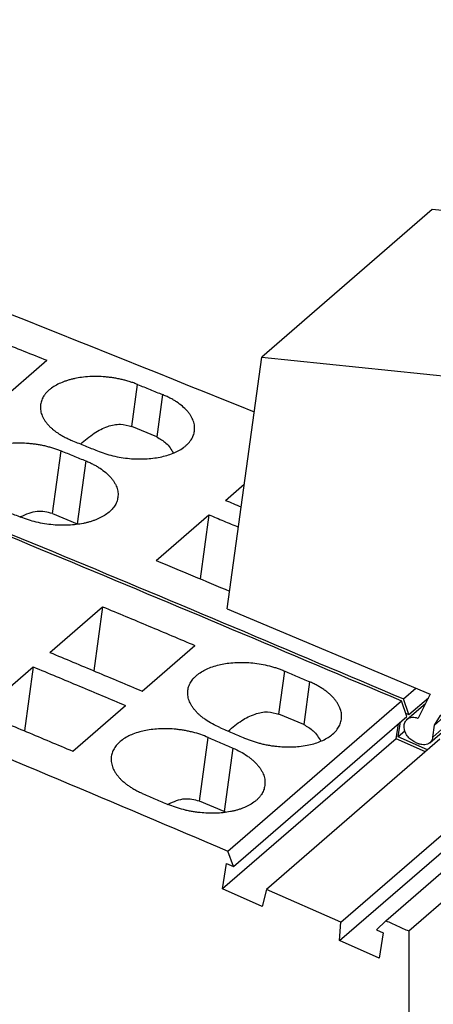
# Model space of a CAD drawing. Units: millimetres. Extents: x -1168 to -871, y -1143 to -933.
# Drawn here: x -920 to -912, y -1067 to -1050 of the extents above; entities that cross this region are included whole.
import ezdxf

# ---------------------------------------------------------------- set-up
doc = ezdxf.new("R2010")
doc.units = ezdxf.units.MM
doc.layers.add('1', color=7, linetype='Continuous')

# ---------------------------------------------------------------- blocks, each defined once
blk = doc.blocks.new('L_L_KGG_GN_6021-select__1', base_point=(-1831.854, -2132.909))
at = {"color": 7, "linetype": 'Continuous'}
for p, q in [((-1824.762, -2105.58), (-1830.662, -2110.69)), ((-1806.855, -2107.43), (-1824.762, -2105.58)), ((-1806.855, -2107.43), (-1812.755, -2112.539)), ((-1806.855, -2107.43), (-1802.991, -2109.054)), ((-1808.891, -2114.163), (-1802.991, -2109.054)), ((-1802.991, -2109.054), (-1796.416, -2114.088)), ((-1831.854, -2119.404), (-1830.662, -2110.69)), ((-1830.662, -2110.69), (-1812.755, -2112.539)), ((-1812.755, -2112.539), (-1808.891, -2114.163)), ((-1808.891, -2114.163), (-1802.316, -2119.198)), ((-1802.316, -2119.198), (-1796.416, -2114.088)), ((-1796.416, -2114.088), (-1798.292, -2127.8)), ((-1811.338, -2117.694), (-1810.984, -2115.106)), ((-1810.657, -2115.294), (-1810.938, -2117.348)), ((-1810.402, -2115.497), (-1810.737, -2117.947)), ((-1811.338, -2117.694), (-1810.938, -2117.348)), ((-1802.316, -2119.198), (-1804.192, -2132.909)), ((-1831.854, -2119.404), (-1824.836, -2122.354)), ((-1800.302, -2120.585), (-1799.852, -2120.195)), ((-1824.836, -2122.354), (-1825.244, -2123.187)), ((-1825.628, -2123.222), (-1824.991, -2122.67)), ((-1824.686, -2123.422), (-1824.276, -2123.066)), ((-1824.686, -2123.422), (-1824.474, -2123.093)), ((-1824.845, -2124.032), (-1824.073, -2123.364)), ((-1824.743, -2123.835), (-1824.686, -2123.422)), ((-1823.78, -2123.759), (-1822.232, -2124.409)), ((-1825.357, -2124.013), (-1825.229, -2124.067)), ((-1820.78, -2125.064), (-1820.928, -2123.997)), ((-1819.005, -2124.805), (-1820.928, -2123.997)), ((-1821.441, -2124.368), (-1821.338, -2124.829)), ((-1820.78, -2125.064), (-1819.999, -2124.388)), ((-1821.338, -2124.829), (-1821.394, -2125.242)), ((-1819.005, -2124.805), (-1819.005, -2127.647)), ((-1812.898, -2129.093), (-1812.544, -2126.505)), ((-1812.217, -2126.693), (-1812.498, -2128.746)), ((-1801.231, -2127.214), (-1802.796, -2126.556)), ((-1800.756, -2126.803), (-1801.231, -2127.214)), ((-1811.962, -2126.896), (-1812.297, -2129.345)), ((-1815.219, -2130.546), (-1819.005, -2127.647)), ((-1798.292, -2127.8), (-1804.192, -2132.909)), ((-1812.898, -2129.093), (-1812.498, -2128.746)), ((-1811.355, -2132.17), (-1815.219, -2130.546)), ((-1804.192, -2132.909), (-1811.355, -2132.17))]:
    blk.add_line(p, q, dxfattribs=at)
at = {"color": 2, "linetype": 'Continuous'}
for p, q in [((-1824.474, -2123.093), (-1824.426, -2123.051)), ((-1824.743, -2123.835), (-1824.115, -2123.291)), ((-1800.756, -2126.803), (-1802.79, -2125.948))]:
    blk.add_line(p, q, dxfattribs=at)
at = {"color": 7, "linetype": 'Continuous'}
for points, knots in [([(-1812.529, -2115.207), (-1812.425, -2115.135), (-1812.211, -2114.986), (-1811.807, -2114.912), (-1811.38, -2114.951), (-1810.946, -2115.106), (-1810.537, -2115.362), (-1810.177, -2115.704), (-1809.89, -2116.109), (-1809.694, -2116.551), (-1809.603, -2117.002), (-1809.626, -2117.431), (-1809.757, -2117.82), (-1809.935, -2118.01), (-1810.021, -2118.103)], [0, 0, 0, 0, 0.377412, 0.773126, 1.198681, 1.656279, 2.139914, 2.637963, 3.136011, 3.619647, 4.077244, 4.502799, 4.898513, 5.275926, 5.275926, 5.275926, 5.275926]), ([(-1812.934, -2116.176), (-1812.929, -2116.08), (-1812.919, -2115.892), (-1812.838, -2115.627), (-1812.713, -2115.391), (-1812.59, -2115.268), (-1812.529, -2115.207)], [0, 0, 0, 0, 0.287955, 0.561786, 0.824587, 1.081308, 1.081308, 1.081308, 1.081308]), ([(-1811.338, -2117.694), (-1811.452, -2117.616), (-1811.682, -2117.458), (-1811.97, -2117.152), (-1812.206, -2116.809), (-1812.377, -2116.438), (-1812.475, -2116.058), (-1812.493, -2115.688), (-1812.437, -2115.339), (-1812.329, -2115.141), (-1812.277, -2115.044)], [0, 0, 0, 0, 0.413165, 0.833435, 1.252043, 1.660445, 2.051483, 2.420589, 2.766935, 3.094297, 3.094297, 3.094297, 3.094297]), ([(-1810.021, -2118.103), (-1810.117, -2118.171), (-1810.313, -2118.31), (-1810.681, -2118.391), (-1811.074, -2118.376), (-1811.477, -2118.259), (-1811.867, -2118.051), (-1812.222, -2117.763), (-1812.523, -2117.412), (-1812.751, -2117.017), (-1812.903, -2116.601), (-1812.923, -2116.315), (-1812.934, -2116.176)], [0, 0, 0, 0, 0.349825, 0.71443, 1.103806, 1.521049, 1.962833, 2.421073, 2.884863, 3.342402, 3.782897, 4.198497, 4.198497, 4.198497, 4.198497]), ([(-1810.674, -2117.487), (-1810.719, -2117.466), (-1810.81, -2117.424), (-1810.895, -2117.373), (-1810.938, -2117.348)], [0, 0, 0, 0, 0.1480186, 0.2984552, 0.2984552, 0.2984552, 0.2984552]), ([(-1809.824, -2117.876), (-1809.892, -2117.904), (-1810.031, -2117.96), (-1810.258, -2117.993), (-1810.497, -2117.994), (-1810.656, -2117.963), (-1810.737, -2117.947)], [0, 0, 0, 0, 0.2199846, 0.447678, 0.6849731, 0.9327521, 0.9327521, 0.9327521, 0.9327521]), ([(-1800.756, -2126.803), (-1800.581, -2126.63), (-1800.199, -2126.253), (-1799.712, -2125.545), (-1799.248, -2124.724), (-1798.85, -2123.826), (-1798.536, -2122.91), (-1798.329, -2122.032), (-1798.236, -2121.239), (-1798.271, -2120.592), (-1798.406, -2120.067), (-1798.649, -2119.889), (-1798.754, -2119.811)], [0, 0, 0, 0, 0.73785, 1.60698, 2.566061, 3.564705, 4.548919, 5.466006, 6.269631, 6.926166, 7.425752, 7.808018, 7.808018, 7.808018, 7.808018]), ([(-1798.754, -2119.811), (-1798.831, -2119.791), (-1798.996, -2119.747), (-1799.273, -2119.816), (-1799.566, -2119.963), (-1799.751, -2120.113), (-1799.852, -2120.195)], [0, 0, 0, 0, 0.23551, 0.505063, 0.829606, 1.217178, 1.217178, 1.217178, 1.217178]), ([(-1802.304, -2127.576), (-1802.409, -2127.499), (-1802.652, -2127.32), (-1802.788, -2126.795), (-1802.823, -2126.149), (-1802.729, -2125.356), (-1802.522, -2124.478), (-1802.209, -2123.561), (-1801.81, -2122.664), (-1801.347, -2121.843), (-1800.86, -2121.134), (-1800.478, -2120.758), (-1800.302, -2120.585)], [0, 0, 0, 0, 0.382274, 0.881868, 1.538413, 2.34205, 3.259152, 4.243386, 5.242055, 6.201167, 7.070332, 7.808221, 7.808221, 7.808221, 7.808221]), ([(-1802.626, -2124.935), (-1802.509, -2124.768), (-1802.268, -2124.424), (-1801.949, -2123.862), (-1801.652, -2123.262), (-1801.393, -2122.636), (-1801.172, -2122.005), (-1801.062, -2121.579), (-1801.009, -2121.37)], [0, 0, 0, 0, 0.609922, 1.260387, 1.935516, 2.618381, 3.291732, 3.938717, 3.938717, 3.938717, 3.938717]), ([(-1824.474, -2123.093), (-1824.471, -2123.088), (-1824.465, -2123.079), (-1824.457, -2123.072), (-1824.453, -2123.068)], [0, 0, 0, 0, 0.01637869, 0.03261211, 0.03261211, 0.03261211, 0.03261211]), ([(-1824.453, -2123.068), (-1824.439, -2123.059), (-1824.411, -2123.04), (-1824.357, -2123.037), (-1824.301, -2123.051), (-1824.248, -2123.082), (-1824.201, -2123.125), (-1824.18, -2123.162), (-1824.17, -2123.181)], [0, 0, 0, 0, 0.0485765, 0.1005538, 0.1575499, 0.2190418, 0.2829658, 0.3465381, 0.3465381, 0.3465381, 0.3465381]), ([(-1825.357, -2124.013), (-1825.408, -2123.986), (-1825.512, -2123.931), (-1825.631, -2123.797), (-1825.712, -2123.644), (-1825.742, -2123.483), (-1825.721, -2123.33), (-1825.658, -2123.257), (-1825.628, -2123.222)], [0, 0, 0, 0, 0.1723857, 0.3508151, 0.5255444, 0.6881538, 0.8350864, 0.9706151, 0.9706151, 0.9706151, 0.9706151]), ([(-1825.628, -2123.222), (-1825.603, -2123.204), (-1825.55, -2123.167), (-1825.453, -2123.147), (-1825.347, -2123.151), (-1825.279, -2123.175), (-1825.244, -2123.187)], [0, 0, 0, 0, 0.0929307, 0.1899135, 0.2936477, 0.4049017, 0.4049017, 0.4049017, 0.4049017]), ([(-1823.78, -2123.759), (-1823.857, -2123.669), (-1824.009, -2123.492), (-1824.116, -2123.284), (-1824.17, -2123.181)], [0, 0, 0, 0, 0.3519277, 0.698969, 0.698969, 0.698969, 0.698969]), ([(-1824.845, -2124.032), (-1824.87, -2124.05), (-1824.922, -2124.087), (-1825.02, -2124.108), (-1825.125, -2124.104), (-1825.193, -2124.08), (-1825.229, -2124.067)], [0, 0, 0, 0, 0.0929307, 0.1899135, 0.2936477, 0.4049017, 0.4049017, 0.4049017, 0.4049017]), ([(-1824.743, -2123.835), (-1824.751, -2123.873), (-1824.767, -2123.949), (-1824.819, -2124.005), (-1824.845, -2124.032)], [0, 0, 0, 0, 0.1162348, 0.2260173, 0.2260173, 0.2260173, 0.2260173]), ([(-1821.735, -2124.204), (-1821.81, -2124.254), (-1821.962, -2124.354), (-1822.141, -2124.391), (-1822.232, -2124.409)], [0, 0, 0, 0, 0.2662681, 0.5419818, 0.5419818, 0.5419818, 0.5419818]), ([(-1821.735, -2124.204), (-1821.719, -2124.195), (-1821.686, -2124.177), (-1821.623, -2124.18), (-1821.562, -2124.203), (-1821.507, -2124.246), (-1821.463, -2124.302), (-1821.448, -2124.346), (-1821.441, -2124.368)], [0, 0, 0, 0, 0.054432, 0.1137866, 0.1793619, 0.2494503, 0.3205765, 0.3888977, 0.3888977, 0.3888977, 0.3888977]), ([(-1820.78, -2125.064), (-1820.746, -2125.08), (-1820.678, -2125.113), (-1820.621, -2125.163), (-1820.592, -2125.189)], [0, 0, 0, 0, 0.1110962, 0.2260895, 0.2260895, 0.2260895, 0.2260895]), ([(-1821.202, -2125.717), (-1821.234, -2125.683), (-1821.297, -2125.615), (-1821.361, -2125.494), (-1821.4, -2125.367), (-1821.396, -2125.283), (-1821.394, -2125.242)], [0, 0, 0, 0, 0.1398861, 0.2773122, 0.408076, 0.5295522, 0.5295522, 0.5295522, 0.5295522]), ([(-1814.089, -2126.606), (-1813.985, -2126.533), (-1813.771, -2126.384), (-1813.367, -2126.311), (-1812.939, -2126.349), (-1812.506, -2126.504), (-1812.097, -2126.761), (-1811.737, -2127.103), (-1811.45, -2127.508), (-1811.254, -2127.949), (-1811.163, -2128.401), (-1811.186, -2128.83), (-1811.317, -2129.219), (-1811.494, -2129.409), (-1811.581, -2129.501)], [0, 0, 0, 0, 0.377412, 0.773126, 1.198681, 1.656279, 2.139914, 2.637963, 3.136011, 3.619647, 4.077244, 4.502799, 4.898513, 5.275926, 5.275926, 5.275926, 5.275926]), ([(-1812.898, -2129.093), (-1813.012, -2129.015), (-1813.242, -2128.857), (-1813.53, -2128.551), (-1813.766, -2128.207), (-1813.937, -2127.836), (-1814.035, -2127.457), (-1814.053, -2127.087), (-1813.996, -2126.738), (-1813.889, -2126.539), (-1813.836, -2126.443)], [0, 0, 0, 0, 0.413165, 0.833435, 1.252043, 1.660445, 2.051483, 2.420589, 2.766935, 3.094297, 3.094297, 3.094297, 3.094297]), ([(-1814.493, -2127.575), (-1814.489, -2127.479), (-1814.479, -2127.291), (-1814.398, -2127.026), (-1814.273, -2126.79), (-1814.15, -2126.667), (-1814.089, -2126.606)], [0, 0, 0, 0, 0.287955, 0.561786, 0.824587, 1.081308, 1.081308, 1.081308, 1.081308]), ([(-1801.231, -2127.214), (-1801.33, -2127.292), (-1801.511, -2127.436), (-1801.797, -2127.576), (-1802.068, -2127.64), (-1802.229, -2127.597), (-1802.304, -2127.576)], [0, 0, 0, 0, 0.375609, 0.690834, 0.953725, 1.184423, 1.184423, 1.184423, 1.184423]), ([(-1811.581, -2129.501), (-1811.677, -2129.569), (-1811.873, -2129.708), (-1812.241, -2129.79), (-1812.634, -2129.775), (-1813.037, -2129.658), (-1813.427, -2129.449), (-1813.782, -2129.161), (-1814.083, -2128.81), (-1814.311, -2128.416), (-1814.463, -2127.999), (-1814.483, -2127.714), (-1814.493, -2127.575)], [0, 0, 0, 0, 0.349825, 0.71443, 1.103806, 1.521049, 1.962833, 2.421073, 2.884863, 3.342402, 3.782897, 4.198497, 4.198497, 4.198497, 4.198497]), ([(-1812.234, -2128.885), (-1812.279, -2128.864), (-1812.37, -2128.823), (-1812.455, -2128.772), (-1812.498, -2128.746)], [0, 0, 0, 0, 0.1480186, 0.2984552, 0.2984552, 0.2984552, 0.2984552]), ([(-1811.384, -2129.275), (-1811.452, -2129.302), (-1811.591, -2129.358), (-1811.818, -2129.392), (-1812.057, -2129.392), (-1812.216, -2129.361), (-1812.297, -2129.345)], [0, 0, 0, 0, 0.2199846, 0.447678, 0.6849731, 0.9327521, 0.9327521, 0.9327521, 0.9327521])]:
    blk.add_open_spline(points, degree=3, knots=knots, dxfattribs=at)
blk = doc.blocks.new('L-L_ST_GN_6021-select_2__2', base_point=(-1916.404, -2140.932))
at = {"color": 7, "linetype": 'Continuous'}
for p, q in [((-1839.924, -2112.378), (-1838.099, -2110.798)), ((-1834.294, -2113.452), (-1835.152, -2113.091)), ((-1831.915, -2115.646), (-1831.263, -2115.082)), ((-1837.9, -2116.101), (-1837.042, -2116.462)), ((-1834.315, -2117.725), (-1832.49, -2116.144)), ((-1832.49, -2116.144), (-1832.793, -2118.361)), ((-1825.756, -2122.518), (-1825.329, -2122.147)), ((-1825.567, -2123.058), (-1825.756, -2122.518)), ((-1825.567, -2123.058), (-1824.896, -2122.477)), ((-1825.683, -2123.007), (-1825.567, -2123.058)), ((-1825.94, -2123.83), (-1825.857, -2123.309)), ((-1825.708, -2123.63), (-1825.94, -2123.83)), ((-1824.921, -2124.28), (-1825.94, -2123.83))]:
    blk.add_line(p, q, dxfattribs=at)
at = {"color": 2, "linetype": 'Continuous'}
for p, q in [((-1835.152, -2113.091), (-1834.953, -2111.637)), ((-1834.093, -2111.986), (-1834.294, -2113.452)), ((-1837.9, -2116.101), (-1837.603, -2113.931)), ((-1836.743, -2114.281), (-1837.042, -2116.462))]:
    blk.add_line(p, q, dxfattribs=at)
at = {"color": 7, "linetype": 'Continuous'}
for points, knots in [([(-1867.018, -2099.015), (-1860.975, -2101.122), (-1848.833, -2105.355), (-1836.91, -2110.168), (-1830.921, -2112.585)], [0, 0, 0, 0, 19.198446, 38.568542, 38.568542, 38.568542, 38.568542]), ([(-1873.018, -2104.211), (-1865.091, -2106.998), (-1849.145, -2112.604), (-1833.583, -2119.2), (-1825.756, -2122.518)], [0, 0, 0, 0, 25.201415, 50.694676, 50.694676, 50.694676, 50.694676]), ([(-1841.274, -2109.539), (-1840.745, -2109.747), (-1839.686, -2110.165), (-1838.628, -2110.587), (-1838.099, -2110.798)], [0, 0, 0, 0, 1.707286, 3.415879, 3.415879, 3.415879, 3.415879]), ([(-1834.953, -2111.637), (-1834.998, -2111.619), (-1835.084, -2111.585), (-1835.22, -2111.54), (-1835.353, -2111.501), (-1835.493, -2111.466), (-1835.632, -2111.436), (-1835.776, -2111.411), (-1835.921, -2111.39), (-1836.119, -2111.37), (-1836.349, -2111.358), (-1836.627, -2111.364), (-1836.878, -2111.387), (-1837.087, -2111.422), (-1837.239, -2111.457), (-1837.355, -2111.489), (-1837.465, -2111.525), (-1837.602, -2111.577), (-1837.758, -2111.65), (-1837.904, -2111.74), (-1838.007, -2111.821), (-1838.076, -2111.885), (-1838.138, -2111.953), (-1838.208, -2112.046), (-1838.277, -2112.172), (-1838.3, -2112.28), (-1838.311, -2112.333)], [0, 0, 0, 0, 0.145138, 0.277127, 0.427246, 0.562957, 0.708171, 0.854286, 1.001436, 1.148614, 1.451318, 1.691357, 1.981228, 2.206061, 2.328248, 2.447288, 2.568491, 2.674135, 2.887523, 3.085731, 3.185316, 3.280838, 3.367866, 3.461704, 3.630066, 3.791788, 3.791788, 3.791788, 3.791788]), ([(-1834.953, -2111.637), (-1834.81, -2111.695), (-1834.523, -2111.811), (-1834.236, -2111.928), (-1834.093, -2111.986)], [0, 0, 0, 0, 0.4642021, 0.9284993, 0.9284993, 0.9284993, 0.9284993]), ([(-1832.986, -2113.247), (-1832.984, -2113.22), (-1832.978, -2113.162), (-1832.983, -2113.074), (-1832.999, -2112.984), (-1833.026, -2112.895), (-1833.064, -2112.808), (-1833.111, -2112.723), (-1833.169, -2112.636), (-1833.262, -2112.522), (-1833.406, -2112.383), (-1833.568, -2112.262), (-1833.715, -2112.171), (-1833.836, -2112.103), (-1833.964, -2112.04), (-1834.052, -2112.004), (-1834.093, -2111.986)], [0, 0, 0, 0, 0.081375, 0.174327, 0.263772, 0.355878, 0.450871, 0.549795, 0.647183, 0.762339, 0.993167, 1.243675, 1.367415, 1.511729, 1.660395, 1.795539, 1.795539, 1.795539, 1.795539]), ([(-1838.311, -2112.333), (-1838.314, -2112.363), (-1838.32, -2112.421), (-1838.314, -2112.508), (-1838.298, -2112.595), (-1838.272, -2112.68), (-1838.234, -2112.768), (-1838.187, -2112.852), (-1838.128, -2112.939), (-1838.058, -2113.025), (-1837.978, -2113.108), (-1837.888, -2113.188), (-1837.794, -2113.263), (-1837.687, -2113.337), (-1837.577, -2113.404), (-1837.455, -2113.471), (-1837.332, -2113.531), (-1837.245, -2113.568), (-1837.203, -2113.585)], [0, 0, 0, 0, 0.091436, 0.173225, 0.262073, 0.35359, 0.44218, 0.546388, 0.643338, 0.75797, 0.877924, 0.9889, 1.11872, 1.238288, 1.378073, 1.506011, 1.654592, 1.789651, 1.789651, 1.789651, 1.789651]), ([(-1836.927, -2113.697), (-1836.773, -2113.565), (-1836.489, -2113.319), (-1836.019, -2113.081), (-1835.56, -2112.977), (-1835.284, -2113.054), (-1835.152, -2113.091)], [0, 0, 0, 0, 0.60536, 1.124691, 1.570076, 1.973518, 1.973518, 1.973518, 1.973518]), ([(-1836.343, -2113.935), (-1836.257, -2113.967), (-1836.081, -2114.034), (-1835.806, -2114.109), (-1835.521, -2114.166), (-1835.236, -2114.201), (-1834.958, -2114.217), (-1834.689, -2114.214), (-1834.429, -2114.192), (-1834.18, -2114.153), (-1833.947, -2114.095), (-1833.739, -2114.024), (-1833.546, -2113.935), (-1833.402, -2113.847), (-1833.292, -2113.762), (-1833.223, -2113.698), (-1833.159, -2113.628), (-1833.105, -2113.556), (-1833.06, -2113.48), (-1833.025, -2113.402), (-1833, -2113.325), (-1832.991, -2113.272), (-1832.986, -2113.247)], [0, 0, 0, 0, 0.277309, 0.563061, 0.854951, 1.14867, 1.422061, 1.691169, 1.952977, 2.205319, 2.445635, 2.672576, 2.863693, 3.083674, 3.177701, 3.278759, 3.365845, 3.459864, 3.550695, 3.629525, 3.715721, 3.791834, 3.791834, 3.791834, 3.791834]), ([(-1837.203, -2113.585), (-1837.06, -2113.643), (-1836.773, -2113.76), (-1836.486, -2113.876), (-1836.343, -2113.935)], [0, 0, 0, 0, 0.4642021, 0.9284993, 0.9284993, 0.9284993, 0.9284993]), ([(-1834.294, -2113.452), (-1834.18, -2113.516), (-1833.938, -2113.651), (-1833.79, -2113.885), (-1833.712, -2114.009)], [0, 0, 0, 0, 0.386012, 0.81656, 0.81656, 0.81656, 0.81656]), ([(-1840.961, -2114.628), (-1840.956, -2114.6), (-1840.947, -2114.547), (-1840.92, -2114.468), (-1840.886, -2114.393), (-1840.842, -2114.319), (-1840.789, -2114.249), (-1840.729, -2114.183), (-1840.658, -2114.117), (-1840.499, -2113.993), (-1840.206, -2113.839), (-1839.833, -2113.731), (-1839.509, -2113.68), (-1839.258, -2113.659), (-1838.999, -2113.653), (-1838.766, -2113.665), (-1838.568, -2113.685), (-1838.426, -2113.706), (-1838.284, -2113.73), (-1838.143, -2113.761), (-1838.001, -2113.797), (-1837.862, -2113.838), (-1837.729, -2113.882), (-1837.643, -2113.916), (-1837.603, -2113.931)], [0, 0, 0, 0, 0.084837, 0.161493, 0.249661, 0.330616, 0.419324, 0.511483, 0.601439, 0.70659, 1.116843, 1.584916, 1.865381, 2.099617, 2.339657, 2.64236, 2.797929, 2.936688, 3.074574, 3.228017, 3.371801, 3.513847, 3.661492, 3.790974, 3.790974, 3.790974, 3.790974]), ([(-1837.603, -2113.931), (-1837.46, -2113.99), (-1837.173, -2114.106), (-1836.886, -2114.223), (-1836.743, -2114.281)], [0, 0, 0, 0, 0.4642021, 0.9284993, 0.9284993, 0.9284993, 0.9284993]), ([(-1836.743, -2114.281), (-1836.699, -2114.3), (-1836.612, -2114.337), (-1836.489, -2114.397), (-1836.369, -2114.463), (-1836.222, -2114.554), (-1836.056, -2114.678), (-1835.915, -2114.813), (-1835.822, -2114.928), (-1835.762, -2115.015), (-1835.713, -2115.104), (-1835.675, -2115.194), (-1835.649, -2115.281), (-1835.633, -2115.371), (-1835.628, -2115.457), (-1835.634, -2115.515), (-1835.636, -2115.542)], [0, 0, 0, 0, 0.143743, 0.283811, 0.411868, 0.551865, 0.802372, 1.0332, 1.13531, 1.245743, 1.350583, 1.43966, 1.537338, 1.621211, 1.714162, 1.795537, 1.795537, 1.795537, 1.795537]), ([(-1835.636, -2115.542), (-1835.648, -2115.595), (-1835.67, -2115.704), (-1835.753, -2115.855), (-1835.87, -2115.996), (-1836.017, -2116.119), (-1836.189, -2116.226), (-1836.346, -2116.299), (-1836.483, -2116.351), (-1836.592, -2116.386), (-1836.709, -2116.418), (-1836.869, -2116.454), (-1837.079, -2116.487), (-1837.33, -2116.508), (-1837.598, -2116.512), (-1837.877, -2116.498), (-1838.171, -2116.461), (-1838.456, -2116.404), (-1838.731, -2116.329), (-1838.907, -2116.262), (-1838.993, -2116.23)], [0, 0, 0, 0, 0.162471, 0.331438, 0.511805, 0.707262, 0.905214, 1.118373, 1.2239, 1.344876, 1.463736, 1.585755, 1.838097, 2.099905, 2.339644, 2.642401, 2.93612, 3.22801, 3.513762, 3.791071, 3.791071, 3.791071, 3.791071]), ([(-1839.853, -2115.88), (-1839.71, -2115.938), (-1839.423, -2116.055), (-1839.136, -2116.171), (-1838.993, -2116.23)], [0, 0, 0, 0, 0.4642021, 0.9284993, 0.9284993, 0.9284993, 0.9284993]), ([(-1831.915, -2115.646), (-1831.824, -2115.684), (-1831.643, -2115.76), (-1831.462, -2115.835), (-1831.371, -2115.873)], [0, 0, 0, 0, 0.2944394, 0.5889164, 0.5889164, 0.5889164, 0.5889164]), ([(-1837.9, -2116.101), (-1838.076, -2116.06), (-1838.459, -2115.969), (-1838.818, -2116.133), (-1839.012, -2116.222)], [0, 0, 0, 0, 0.52853, 1.146841, 1.146841, 1.146841, 1.146841]), ([(-1832.49, -2116.144), (-1832.319, -2116.215), (-1831.978, -2116.358), (-1831.637, -2116.5), (-1831.467, -2116.571)], [0, 0, 0, 0, 0.554196, 1.108526, 1.108526, 1.108526, 1.108526]), ([(-1837.012, -2116.475), (-1837.017, -2116.473), (-1837.027, -2116.469), (-1837.037, -2116.464), (-1837.042, -2116.462)], [0, 0, 0, 0, 0.01626118, 0.03250799, 0.03250799, 0.03250799, 0.03250799]), ([(-1834.315, -2117.725), (-1833.891, -2117.902), (-1833.042, -2118.256), (-1832.194, -2118.612), (-1831.77, -2118.791)], [0, 0, 0, 0, 1.378834, 2.758493, 2.758493, 2.758493, 2.758493])]:
    blk.add_open_spline(points, degree=3, knots=knots, dxfattribs=at)
blk = doc.blocks.new('L-L_ST_GN_6021-select__6', base_point=(-1922.479, -2149.86))
at = {"color": 7, "linetype": 'Continuous'}
for p, q in [((-1837.99, -2120.908), (-1836.165, -2119.327)), ((-1836.165, -2119.327), (-1836.468, -2121.543)), ((-1834.797, -2122.247), (-1832.972, -2120.666)), ((-1840.39, -2122.986), (-1838.565, -2121.406)), ((-1838.565, -2121.406), (-1838.868, -2123.622)), ((-1837.197, -2124.325), (-1835.372, -2122.745)), ((-1831.831, -2127.779), (-1825.831, -2122.582)), ((-1825.642, -2123.123), (-1825.831, -2122.582)), ((-1831.642, -2128.319), (-1825.642, -2123.123)), ((-1829.207, -2123.405), (-1830.065, -2123.044)), ((-1826.015, -2123.895), (-1825.932, -2123.373)), ((-1826.015, -2123.895), (-1832.015, -2129.092)), ((-1824.494, -2123.91), (-1830.494, -2129.106)), ((-1824.996, -2124.345), (-1826.015, -2123.895)), ((-1827.925, -2130.24), (-1821.925, -2125.044)), ((-1826.368, -2130.191), (-1820.368, -2124.994)), ((-1825.576, -2130.545), (-1819.576, -2125.349)), ((-1827.967, -2130.878), (-1821.967, -2125.682)), ((-1831.955, -2126.415), (-1832.813, -2126.054)), ((-1831.642, -2128.319), (-1831.831, -2127.779)), ((-1832.015, -2129.092), (-1831.875, -2128.216)), ((-1831.875, -2128.216), (-1831.642, -2128.319)), ((-1830.648, -2129.695), (-1832.015, -2129.092)), ((-1830.494, -2129.106), (-1830.648, -2129.695)), ((-1827.925, -2130.24), (-1830.494, -2129.106)), ((-1827.967, -2130.878), (-1827.925, -2130.24)), ((-1826.368, -2130.191), (-1826.693, -2130.503)), ((-1826.693, -2130.503), (-1826.46, -2130.606)), ((-1826.46, -2130.606), (-1826.6, -2131.482)), ((-1825.576, -2130.545), (-1825.576, -2143.715)), ((-1826.6, -2131.482), (-1827.967, -2130.878))]:
    blk.add_line(p, q, dxfattribs=at)
at = {"color": 2, "linetype": 'Continuous'}
for p, q in [((-1830.065, -2123.044), (-1829.862, -2121.555)), ((-1829.004, -2121.923), (-1829.207, -2123.405)), ((-1832.813, -2126.054), (-1832.512, -2123.85)), ((-1831.654, -2124.218), (-1831.955, -2126.415))]:
    blk.add_line(p, q, dxfattribs=at)
at = {"color": 7, "linetype": 'Continuous'}
for points, knots in [([(-1873.093, -2104.276), (-1865.166, -2107.063), (-1849.22, -2112.669), (-1833.658, -2119.265), (-1825.831, -2122.582)], [0, 0, 0, 0, 25.201415, 50.694676, 50.694676, 50.694676, 50.694676]), ([(-1879.093, -2109.472), (-1871.166, -2112.259), (-1855.22, -2117.865), (-1839.658, -2124.462), (-1831.831, -2127.779)], [0, 0, 0, 0, 25.201415, 50.694676, 50.694676, 50.694676, 50.694676]), ([(-1836.165, -2119.327), (-1835.632, -2119.549), (-1834.567, -2119.993), (-1833.504, -2120.442), (-1832.972, -2120.666)], [0, 0, 0, 0, 1.730361, 3.462021, 3.462021, 3.462021, 3.462021]), ([(-1837.99, -2120.908), (-1837.457, -2121.13), (-1836.392, -2121.574), (-1835.329, -2122.023), (-1834.797, -2122.247)], [0, 0, 0, 0, 1.730361, 3.462021, 3.462021, 3.462021, 3.462021]), ([(-1838.565, -2121.406), (-1838.032, -2121.628), (-1836.967, -2122.072), (-1835.904, -2122.52), (-1835.372, -2122.745)], [0, 0, 0, 0, 1.730361, 3.462021, 3.462021, 3.462021, 3.462021]), ([(-1833.214, -2122.213), (-1833.21, -2122.188), (-1833.201, -2122.134), (-1833.175, -2122.054), (-1833.139, -2121.976), (-1833.094, -2121.902), (-1833.042, -2121.831), (-1832.98, -2121.763), (-1832.909, -2121.698), (-1832.751, -2121.573), (-1832.459, -2121.422), (-1832.104, -2121.323), (-1831.781, -2121.272), (-1831.521, -2121.252), (-1831.244, -2121.252), (-1830.966, -2121.27), (-1830.682, -2121.31), (-1830.441, -2121.362), (-1830.255, -2121.413), (-1830.122, -2121.455), (-1829.992, -2121.501), (-1829.906, -2121.536), (-1829.862, -2121.555)], [0, 0, 0, 0, 0.076786, 0.163551, 0.252509, 0.333986, 0.423066, 0.515426, 0.610994, 0.71049, 1.119559, 1.585835, 1.809892, 2.098934, 2.367618, 2.640821, 2.934502, 3.226701, 3.378916, 3.513289, 3.645784, 3.791606, 3.791606, 3.791606, 3.791606]), ([(-1829.862, -2121.555), (-1829.719, -2121.616), (-1829.433, -2121.739), (-1829.147, -2121.862), (-1829.004, -2121.923)], [0, 0, 0, 0, 0.4666248, 0.9333426, 0.9333426, 0.9333426, 0.9333426]), ([(-1827.902, -2123.222), (-1827.899, -2123.191), (-1827.894, -2123.132), (-1827.899, -2123.044), (-1827.914, -2122.956), (-1827.94, -2122.865), (-1827.978, -2122.774), (-1828.027, -2122.683), (-1828.086, -2122.595), (-1828.154, -2122.508), (-1828.231, -2122.425), (-1828.316, -2122.344), (-1828.411, -2122.265), (-1828.515, -2122.189), (-1828.629, -2122.115), (-1828.748, -2122.046), (-1828.873, -2121.981), (-1828.96, -2121.943), (-1829.004, -2121.923)], [0, 0, 0, 0, 0.093531, 0.177259, 0.26269, 0.362212, 0.458973, 0.559668, 0.671963, 0.775668, 0.89064, 1.010511, 1.126839, 1.263171, 1.396224, 1.533506, 1.674528, 1.819099, 1.819099, 1.819099, 1.819099]), ([(-1832.112, -2123.503), (-1832.198, -2123.464), (-1832.366, -2123.387), (-1832.563, -2123.266), (-1832.704, -2123.163), (-1832.798, -2123.086), (-1832.883, -2123.006), (-1832.96, -2122.924), (-1833.03, -2122.836), (-1833.089, -2122.749), (-1833.138, -2122.658), (-1833.174, -2122.571), (-1833.202, -2122.481), (-1833.218, -2122.392), (-1833.223, -2122.301), (-1833.217, -2122.242), (-1833.214, -2122.213)], [0, 0, 0, 0, 0.285408, 0.555226, 0.691309, 0.807344, 0.919753, 1.041425, 1.144777, 1.25645, 1.356594, 1.45278, 1.540468, 1.636541, 1.725128, 1.812695, 1.812695, 1.812695, 1.812695]), ([(-1840.39, -2122.986), (-1839.857, -2123.208), (-1838.792, -2123.652), (-1837.729, -2124.101), (-1837.197, -2124.325)], [0, 0, 0, 0, 1.730361, 3.462021, 3.462021, 3.462021, 3.462021]), ([(-1831.817, -2123.629), (-1831.666, -2123.5), (-1831.384, -2123.261), (-1830.92, -2123.03), (-1830.467, -2122.931), (-1830.195, -2123.007), (-1830.065, -2123.044)], [0, 0, 0, 0, 0.594755, 1.105611, 1.544721, 1.943332, 1.943332, 1.943332, 1.943332]), ([(-1831.254, -2123.872), (-1831.211, -2123.889), (-1831.126, -2123.925), (-1830.994, -2123.972), (-1830.858, -2124.015), (-1830.722, -2124.053), (-1830.58, -2124.087), (-1830.434, -2124.116), (-1830.286, -2124.14), (-1830.108, -2124.162), (-1829.882, -2124.179), (-1829.623, -2124.181), (-1829.353, -2124.163), (-1829.105, -2124.127), (-1828.863, -2124.07), (-1828.649, -2123.998), (-1828.456, -2123.909), (-1828.283, -2123.803), (-1828.136, -2123.68), (-1828.02, -2123.538), (-1827.936, -2123.386), (-1827.914, -2123.276), (-1827.902, -2123.222)], [0, 0, 0, 0, 0.138031, 0.278444, 0.420989, 0.56515, 0.702342, 0.856902, 1.012511, 1.151204, 1.395183, 1.692833, 1.926503, 2.205372, 2.444784, 2.670868, 2.883319, 3.080833, 3.276261, 3.457213, 3.627497, 3.792043, 3.792043, 3.792043, 3.792043]), ([(-1829.207, -2123.405), (-1829.09, -2123.471), (-1828.843, -2123.61), (-1828.694, -2123.852), (-1828.615, -2123.98)], [0, 0, 0, 0, 0.3951147, 0.8375526, 0.8375526, 0.8375526, 0.8375526]), ([(-1832.512, -2123.85), (-1832.598, -2123.815), (-1832.773, -2123.745), (-1833.003, -2123.679), (-1833.191, -2123.635), (-1833.334, -2123.607), (-1833.477, -2123.585), (-1833.665, -2123.562), (-1833.894, -2123.547), (-1834.162, -2123.547), (-1834.422, -2123.566), (-1834.662, -2123.603), (-1834.895, -2123.658), (-1835.103, -2123.727), (-1835.305, -2123.819), (-1835.478, -2123.924), (-1835.63, -2124.052), (-1835.731, -2124.173), (-1835.79, -2124.274), (-1835.825, -2124.351), (-1835.85, -2124.428), (-1835.86, -2124.482), (-1835.864, -2124.508)], [0, 0, 0, 0, 0.278354, 0.564798, 0.718475, 0.856476, 1.003657, 1.150776, 1.423978, 1.692663, 1.953992, 2.205764, 2.420353, 2.671935, 2.862522, 3.082357, 3.2777, 3.458487, 3.549658, 3.628923, 3.711061, 3.792475, 3.792475, 3.792475, 3.792475]), ([(-1832.112, -2123.503), (-1831.969, -2123.565), (-1831.683, -2123.687), (-1831.397, -2123.81), (-1831.254, -2123.872)], [0, 0, 0, 0, 0.4666248, 0.9333426, 0.9333426, 0.9333426, 0.9333426]), ([(-1832.512, -2123.85), (-1832.369, -2123.911), (-1832.083, -2124.034), (-1831.797, -2124.157), (-1831.654, -2124.218)], [0, 0, 0, 0, 0.4666248, 0.9333426, 0.9333426, 0.9333426, 0.9333426]), ([(-1831.654, -2124.218), (-1831.567, -2124.258), (-1831.399, -2124.335), (-1831.202, -2124.457), (-1831.061, -2124.56), (-1830.968, -2124.638), (-1830.882, -2124.718), (-1830.804, -2124.803), (-1830.734, -2124.891), (-1830.675, -2124.981), (-1830.627, -2125.071), (-1830.579, -2125.188), (-1830.541, -2125.337), (-1830.549, -2125.458), (-1830.552, -2125.517)], [0, 0, 0, 0, 0.285682, 0.555757, 0.69209, 0.808418, 0.921087, 1.04326, 1.153604, 1.25926, 1.36598, 1.456717, 1.641343, 1.818288, 1.818288, 1.818288, 1.818288]), ([(-1835.864, -2124.508), (-1835.867, -2124.539), (-1835.873, -2124.598), (-1835.867, -2124.689), (-1835.852, -2124.776), (-1835.824, -2124.868), (-1835.787, -2124.955), (-1835.739, -2125.044), (-1835.681, -2125.129), (-1835.615, -2125.214), (-1835.537, -2125.298), (-1835.448, -2125.381), (-1835.35, -2125.461), (-1835.248, -2125.535), (-1835.139, -2125.606), (-1835.018, -2125.676), (-1834.89, -2125.741), (-1834.803, -2125.78), (-1834.762, -2125.798)], [0, 0, 0, 0, 0.092912, 0.176153, 0.272226, 0.359913, 0.462012, 0.556242, 0.661399, 0.771269, 0.878697, 1.00535, 1.136673, 1.257468, 1.382118, 1.527455, 1.677035, 1.81286, 1.81286, 1.81286, 1.81286]), ([(-1830.552, -2125.517), (-1830.564, -2125.571), (-1830.586, -2125.68), (-1830.656, -2125.808), (-1830.726, -2125.902), (-1830.789, -2125.972), (-1830.859, -2126.036), (-1830.968, -2126.12), (-1831.112, -2126.208), (-1831.271, -2126.28), (-1831.401, -2126.328), (-1831.51, -2126.362), (-1831.625, -2126.392), (-1831.87, -2126.444), (-1832.261, -2126.485), (-1832.665, -2126.469), (-1832.942, -2126.434), (-1833.089, -2126.41), (-1833.23, -2126.382), (-1833.418, -2126.337), (-1833.643, -2126.272), (-1833.818, -2126.201), (-1833.904, -2126.167)], [0, 0, 0, 0, 0.164545, 0.334829, 0.429245, 0.516524, 0.617636, 0.711585, 0.931066, 1.121536, 1.232619, 1.347186, 1.465594, 1.587161, 2.099663, 2.640622, 2.796113, 2.934924, 3.089484, 3.226676, 3.513205, 3.79172, 3.79172, 3.79172, 3.79172]), ([(-1834.762, -2125.798), (-1834.619, -2125.86), (-1834.333, -2125.982), (-1834.047, -2126.105), (-1833.904, -2126.167)], [0, 0, 0, 0, 0.4666248, 0.9333426, 0.9333426, 0.9333426, 0.9333426]), ([(-1832.813, -2126.054), (-1832.986, -2126.013), (-1833.362, -2125.923), (-1833.716, -2126.08), (-1833.907, -2126.165)], [0, 0, 0, 0, 0.520358, 1.126761, 1.126761, 1.126761, 1.126761]), ([(-1831.897, -2126.442), (-1831.906, -2126.437), (-1831.925, -2126.428), (-1831.945, -2126.419), (-1831.955, -2126.415)], [0, 0, 0, 0, 0.03184313, 0.06361875, 0.06361875, 0.06361875, 0.06361875]), ([(-1826.368, -2130.191), (-1826.236, -2130.25), (-1825.972, -2130.368), (-1825.708, -2130.486), (-1825.576, -2130.545)], [0, 0, 0, 0, 0.4334851, 0.8670481, 0.8670481, 0.8670481, 0.8670481])]:
    blk.add_open_spline(points, degree=3, knots=knots, dxfattribs=at)
blk = doc.blocks.new('IB_IL_RS_232_____PAC-select__7', base_point=(-1926.386, -2177.552))
for name, p in [('L-L_ST_GN_6021-select_2__2', (-1916.404, -2140.932)), ('L-L_ST_GN_6021-select__6', (-1922.479, -2149.86)), ('L_L_KGG_GN_6021-select__1', (-1831.854, -2132.909))]:
    blk.add_blockref(name, p)
blk = doc.blocks.new('Allg1', base_point=(-1861.927, -2129.668))
blk.add_blockref('IB_IL_RS_232_____PAC-select__7', (-1926.386, -2177.552))
blk = doc.blocks.new('1')
at = {"xscale": 0.5, "yscale": 0.5, "zscale": 0.5}
blk.add_blockref('Allg1', (-930.964, -1064.834), dxfattribs=at)

msp = doc.modelspace()

# ---------------------------------------------------------------- block references
at = {"layer": '1'}
msp.add_blockref('1', (0, 0), dxfattribs=at)

doc.saveas('drawing.dxf')
